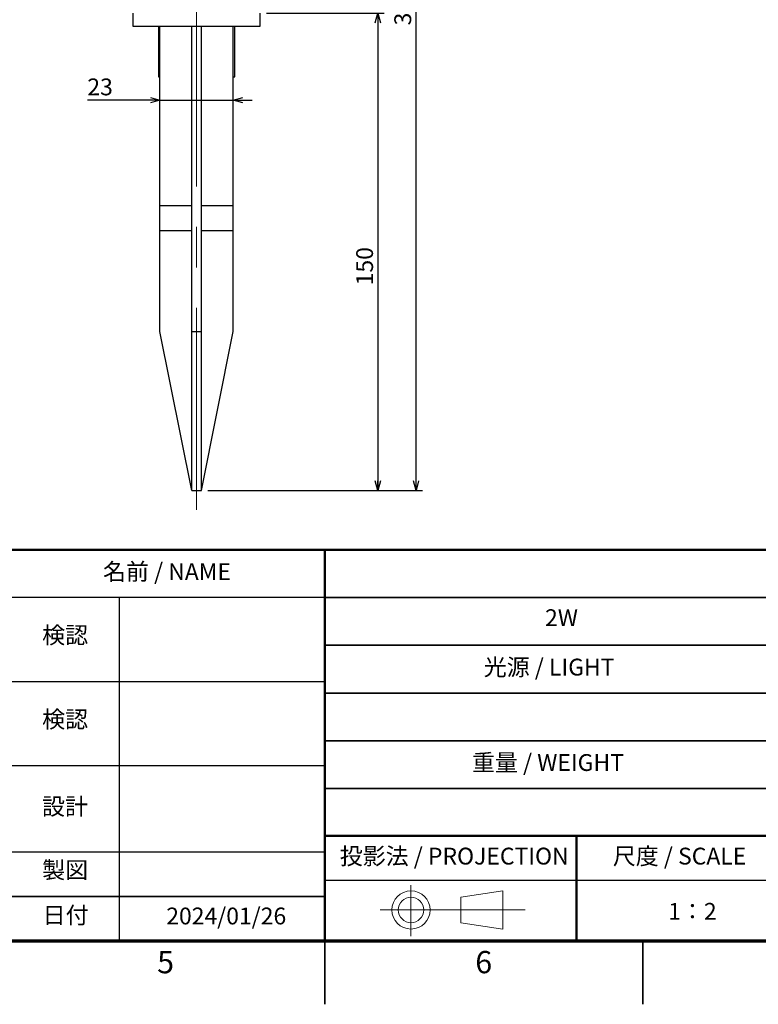
# Model space of a CAD drawing. Units: millimetres. Extents: x -16 to 840, y 0 to 594.
# Drawn here: x 424 to 656, y 0 to 309 of the extents above; entities that cross this region are included whole.
import ezdxf

# ---------------------------------------------------------------- set-up
doc = ezdxf.new("R2010")
doc.units = ezdxf.units.MM
doc.header["$LTSCALE"] = 2
doc.linetypes.add('CENTERX2', pattern=[20.32, 12.7, -2.54, 2.54, -2.54])
doc.layers.add('FORMAT', color=7, linetype='Continuous')
doc.layers.add('レイヤー_1', color=179, linetype='Continuous')
doc.styles.add('SLDTEXTSTYLE0', font='TXT', dxfattribs={"width": 0.7, "bigfont": 'bigfont'})
doc.styles.add('SLDTEXTSTYLE1', font='TXT', dxfattribs={"width": 0.75, "bigfont": 'bigfont'})
doc.dimstyles.new('SLDDIMSTYLE1', dxfattribs={"dimtxt": 6.063368, "dimasz": 3, "dimexe": 0, "dimexo": 0.0625, "dimgap": 1.515842, "dimtad": 3, "dimdec": 1, "dimrnd": 1e-09, "dimzin": 12, "dimdsep": 46, "dimtxsty": 'SLDTEXTSTYLE0', "dimblk1": 'OPEN30', "dimblk2": 'OPEN30', "dimsah": 1, "dimcen": 0.09, "dimadec": 0, "dimazin": 3, "dimtfac": 1, "dimtdec": 1, "dimtofl": 0, "dimtmove": 0, "dimatfit": 3, "dimldrblk": 'OPEN30', "dimfxl": 1, "dimfrac": 2, "dimtolj": 1, "dimtzin": 12, "dimarcsym": 0})
doc.dimstyles.new('SLDDIMSTYLE2', dxfattribs={"dimtxt": 6.063368, "dimasz": 3, "dimexe": 0, "dimexo": 0.0625, "dimgap": 1.515842, "dimtad": 3, "dimdec": 1, "dimrnd": 1e-09, "dimzin": 12, "dimdsep": 46, "dimtxsty": 'SLDTEXTSTYLE0', "dimblk1": 'OPEN30', "dimblk2": 'OPEN30', "dimsah": 1, "dimcen": 0.09, "dimadec": 0, "dimazin": 3, "dimtfac": 1, "dimtdec": 1, "dimtmove": 0, "dimatfit": 0, "dimldrblk": 'OPEN30', "dimfxl": 1, "dimfrac": 2, "dimtolj": 1, "dimtzin": 12, "dimarcsym": 0})

# ---------------------------------------------------------------- blocks, each defined once
blk = doc.blocks.new('_Open30')
at = {"color": 0, "linetype": 'ByBlock', "lineweight": -2}
for p, q in [((-1, 0.267949), (0, 0)), ((0, 0), (-1, -0.267949)), ((0, 0), (-1, 0))]:
    blk.add_line(p, q, dxfattribs=at)
blk = doc.blocks.new('_D_2')
at = {"layer": 'レイヤー_1'}
for p, q in [((501.71, 311.49), (538.71, 311.49)), ((536.71, 311.49), (536.71, 161.49)), ((483.21, 161.49), (538.71, 161.49))]:
    blk.add_line(p, q, dxfattribs=at)
at = {"layer": 'レイヤー_1', "xscale": 3, "yscale": 3}
for p, rotation in [((536.71, 311.49, -43), 90), ((536.71, 161.49, -43), 270)]:
    blk.add_blockref('_Open30', p, dxfattribs=dict(at, rotation=rotation))
at = {"layer": 'レイヤー_1', "insert": (529.89, 225.99), "char_height": 5.292, "attachment_point": 1, "rotation": 90, "style": 'SLDTEXTSTYLE0'}
blk.add_mtext('150', dxfattribs=at)
blk = doc.blocks.new('_D_4')
at = {"layer": 'レイヤー_1'}
for p, q in [((475.71, 464.49), (550.71, 464.49)), ((548.71, 161.49), (548.71, 464.49)), ((483.21, 161.49), (550.71, 161.49))]:
    blk.add_line(p, q, dxfattribs=at)
at = {"layer": 'レイヤー_1', "xscale": 3, "yscale": 3}
for p, rotation in [((548.71, 464.49, -43), 90), ((548.71, 161.49, -43), 270)]:
    blk.add_blockref('_Open30', p, dxfattribs=dict(at, rotation=rotation))
at = {"layer": 'レイヤー_1', "insert": (541.89, 307.69), "char_height": 5.292, "attachment_point": 1, "rotation": 90, "style": 'SLDTEXTSTYLE0'}
blk.add_mtext('303', dxfattribs=at)
blk = doc.blocks.new('_D_6')
at = {"layer": 'レイヤー_1'}
for p, q in [((468.21, 284.19), (445.38, 284.19)), ((468.21, 284.19), (491.21, 284.19)), ((491.21, 284.19), (497.21, 284.19))]:
    blk.add_line(p, q, dxfattribs=at)
at = {"layer": 'レイヤー_1', "xscale": 3, "yscale": 3}
blk.add_blockref('_Open30', (468.21, 284.19, -43), dxfattribs=at)
at = {"layer": 'レイヤー_1', "xscale": 3, "yscale": 3, "rotation": 180}
blk.add_blockref('_Open30', (491.21, 284.19, -43), dxfattribs=at)
at = {"layer": 'レイヤー_1', "insert": (445.38, 291.01), "char_height": 5.292, "attachment_point": 1, "style": 'SLDTEXTSTYLE0'}
blk.add_mtext('23', dxfattribs=at)

msp = doc.modelspace()

# ---------------------------------------------------------------- linework, layer by layer
at = {"color": 7, "linetype": 'Continuous', "lineweight": 25}
for p, q in [((459.714012, 311.4862), (459.714012, 307.4862)), ((499.714012, 307.4862), (499.714012, 311.4862)), ((459.714012, 307.4862), (499.714012, 307.4862)), ((467.714012, 307.4862), (467.714012, 291.4862)), ((468.214012, 251.111378), (468.214012, 307.4862)), ((478.214012, 211.4862), (478.214012, 307.4862)), ((481.214012, 211.4862), (481.214012, 307.4862)), ((491.214012, 251.111378), (491.214012, 307.4862)), ((491.714012, 291.4862), (491.714012, 307.4862)), ((467.714012, 291.4862), (468.214012, 291.4862)), ((491.214012, 291.4862), (491.714012, 291.4862)), ((468.214012, 251.111378), (478.214012, 251.111378)), ((468.214012, 243.24356), (468.214012, 251.111378)), ((481.214012, 251.111378), (491.214012, 251.111378)), ((491.214012, 243.24356), (491.214012, 251.111378)), ((468.214012, 243.24356), (478.214012, 243.24356)), ((468.214012, 211.4862), (468.214012, 243.24356)), ((481.214012, 243.24356), (491.214012, 243.24356)), ((491.214012, 211.4862), (491.214012, 243.24356)), ((478.214012, 161.4862), (468.214012, 211.4862)), ((478.214012, 211.4862), (481.214012, 211.4862)), ((478.214012, 161.4862), (478.214012, 211.4862)), ((481.214012, 161.4862), (481.214012, 211.4862)), ((481.214012, 161.4862), (491.214012, 211.4862)), ((478.214012, 161.4862), (481.214012, 161.4862))]:
    msp.add_line(p, q, dxfattribs=at)
at = {"color": 7, "linetype": 'Continuous'}
msp.add_line((455.355473, 127.836608), (455.355473, 20), dxfattribs=at)
at = {"color": 7, "linetype": 'Continuous', "lineweight": 18}
for p, q in [((547.126157, 37.398976), (547.126157, 21.398976)), ((562.773528, 33.65587), (575.949169, 35.65587)), ((576.028541, 23.65587), (575.949169, 35.65587)), ((562.773528, 33.65587), (562.773528, 25.65587)), ((583.013218, 29.65587), (537.454073, 29.65587)), ((562.773528, 25.65587), (576.028541, 23.65587))]:
    msp.add_line(p, q, dxfattribs=at)
at = {"color": 7, "linetype": 'Continuous', "lineweight": 35}
for p, q in [((520, 20), (520, 0)), ((619.997571, 20), (619.997571, 0))]:
    msp.add_line(p, q, dxfattribs=at)
at = {"color": 7, "linetype": 'Continuous', "lineweight": 18}
for radius in [6, 4]:
    msp.add_circle((547.126157, 29.65587), radius, dxfattribs=at)
at = {"layer": 'FORMAT', "lineweight": 50}
for p, q in [((820, 142.836608), (20, 142.836608)), ((520, 20), (520, 142.836608)), ((820, 52.964226), (520, 52.964226)), ((599.184346, 20), (599.170141, 52.964226))]:
    msp.add_line(p, q, dxfattribs=at)
at = {"layer": 'FORMAT', "color": 7}
for p, q in [((520, 127.836608), (420, 127.836608)), ((420, 101.426738), (520, 101.426738)), ((520, 74.961244), (420, 74.961244)), ((420, 47.894261), (520, 47.894261)), ((666, 38.931538), (520, 38.931538))]:
    msp.add_line(p, q, dxfattribs=at)
at = {"layer": 'FORMAT', "color": 7, "lineweight": 35}
msp.add_line((520, 33.912477), (420, 33.912477), dxfattribs=at)
at = {"layer": 'FORMAT', "lineweight": 70}
msp.add_line((20, 20), (820, 20), dxfattribs=at)
at = {"layer": 'レイヤー_1', "linetype": 'CENTERX2', "lineweight": 18, "ltscale": 2.5}
msp.add_line((479.714012, 155.42868), (479.714012, 466.794547), dxfattribs=at)
at = {"layer": 'レイヤー_1', "color": 7, "lineweight": 35}
for p, q in [((520, 127.836608), (820, 127.836608)), ((520, 112.836608), (820, 112.836608)), ((520, 97.836608), (820, 97.836608)), ((520, 82.836608), (820, 82.836608)), ((520, 67.836608), (820, 67.836608))]:
    msp.add_line(p, q, dxfattribs=at)

# ---------------------------------------------------------------- texts
at = {"color": 7, "linetype": 'Continuous', "lineweight": 0}
for s, insert, char_height, attachment_point, style in [('名前 / NAME', (450.296907, 138.650435), 5.2916667, 1, 'SLDTEXTSTYLE0'), ('検認', (431.183429, 118.698659), 5.2916667, 1, 'SLDTEXTSTYLE0'), ('検認', (431.168118, 92.230575), 5.2916667, 1, 'SLDTEXTSTYLE0'), ('設計', (431.136882, 64.82004), 5.2916667, 1, 'SLDTEXTSTYLE0'), ('投影法 / PROJECTION', (524.728806, 49.228924), 5.29166667, 1, 'SLDTEXTSTYLE0'), ('尺度 / SCALE', (610.578912, 49.228924), 5.2916667, 1, 'SLDTEXTSTYLE0'), ('製図', (431.183429, 44.873424), 5.2916667, 1, 'SLDTEXTSTYLE0'), ('日付', (431.323683, 30.670647), 5.2916667, 1, 'SLDTEXTSTYLE0'), ('5', (469.978733, 16.762633), 7, 2, 'SLDTEXTSTYLE1'), ('6', (569.994531, 16.762633), 7, 2, 'SLDTEXTSTYLE1')]:
    msp.add_mtext(s, dxfattribs=dict(at, insert=insert, char_height=char_height, attachment_point=attachment_point, style=style))
at = {"layer": 'レイヤー_1', "style": 'SLDTEXTSTYLE0'}
for s, insert, char_height, attachment_point in [('2W', (589.27279, 124.172274), 5.2916667, 1), ('光源 / LIGHT', (590.548317, 108.640541), 5.2916667, 2), ('重量 / WEIGHT', (590.182065, 78.640541), 5.29166667, 2), ('1：2', (627.985584, 31.865901), 5.2916667, 1), ('2024/01/26', (470.184146, 30.406568), 5.2916667, 1)]:
    msp.add_mtext(s, dxfattribs=dict(at, insert=insert, char_height=char_height, attachment_point=attachment_point))

# ---------------------------------------------------------------- dimensions: what is measured, and where the dimension line sits
at = {"layer": 'レイヤー_1'}
for base, p1, p2, picture, middle in [((548.714012, 464.4862), (481.214012, 161.4862), (473.714012, 464.4862), '_D_4', (548.714012, 312.9862)), ((536.714012, 161.4862), (499.714012, 311.4862), (481.214012, 161.4862), '_D_2', (536.714012, 231.280108))]:
    dim = msp.add_linear_dim(base=base, p1=p1, p2=p2, angle=90, dimstyle='SLDDIMSTYLE1', dxfattribs=at)
    dim.commit()
    dim.dimension.update_dxf_attribs({"geometry": picture, "text_midpoint": middle, "dimtype": 160})
dim = msp.add_linear_dim(base=(491.214012, 284.188346), p1=(468.214012, 307.4862), p2=(491.214012, 307.4862), dimstyle='SLDDIMSTYLE2', dxfattribs=at)
dim.commit()
dim.dimension.update_dxf_attribs({"geometry": '_D_6', "text_midpoint": (448.9116, 284.188346), "dimtype": 160})

doc.saveas('drawing.dxf')
